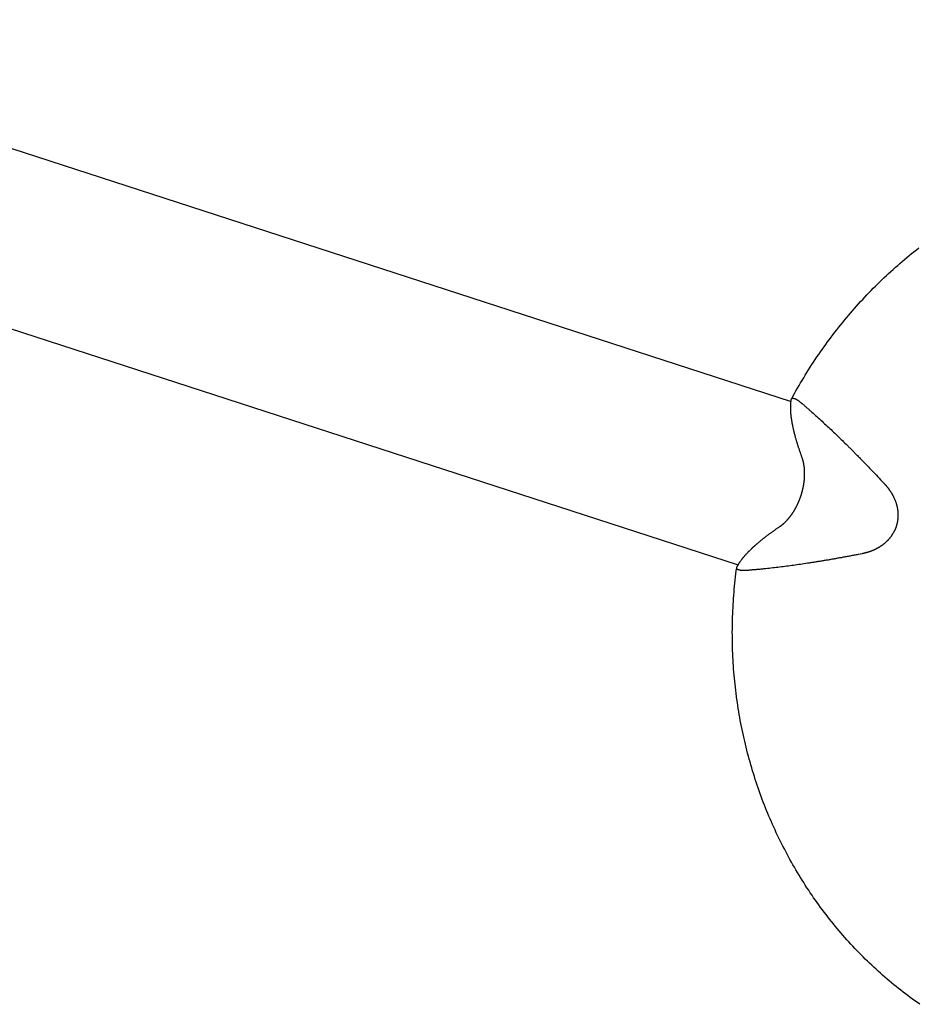
# Model space of a CAD drawing. Units: millimetres. Extents: x -4545 to 4428, y -4545 to 4429.
# Drawn here: x -2720 to -2620, y 1179 to 1288 of the extents above; entities that cross this region are included whole.
import ezdxf

# ---------------------------------------------------------------- set-up
doc = ezdxf.new("R2010")
doc.units = ezdxf.units.MM
doc.layers.add('2d', color=230, linetype='Continuous', true_color=0xff007f)

msp = doc.modelspace()

# ---------------------------------------------------------------- linework, layer by layer
at = {"layer": '2d', "color": 230, "true_color": 0xff007f}
for points in [[(-2764.29, 1287.53, 0), (-2634.22, 1245.3, 0)], [(-2770.16, 1269.46, 0), (-2640.07, 1227.22, 0)], [(-2634.17, 1245.55, 0), (-2634.01, 1245.85, 0), (-2633.84, 1246.15, 0), (-2633.68, 1246.45, 0), (-2633.51, 1246.74, 0), (-2633.34, 1247.04, 0), (-2633.17, 1247.33, 0), (-2632.99, 1247.62, 0), (-2632.82, 1247.92, 0), (-2632.64, 1248.21, 0), (-2632.46, 1248.5, 0), (-2632.28, 1248.79, 0), (-2632.1, 1249.07, 0), (-2631.91, 1249.36, 0), (-2631.73, 1249.64, 0), (-2631.54, 1249.93, 0), (-2631.35, 1250.21, 0), (-2631.16, 1250.49, 0), (-2630.96, 1250.77, 0), (-2630.77, 1251.05, 0), (-2630.57, 1251.33, 0), (-2630.37, 1251.6, 0), (-2630.17, 1251.88, 0), (-2629.97, 1252.15, 0), (-2629.77, 1252.42, 0), (-2629.56, 1252.69, 0), (-2629.36, 1252.96, 0), (-2629.15, 1253.23, 0), (-2628.94, 1253.5, 0), (-2628.73, 1253.76, 0), (-2628.51, 1254.03, 0), (-2628.3, 1254.29, 0), (-2628.08, 1254.55, 0), (-2627.86, 1254.81, 0), (-2627.64, 1255.07, 0), (-2627.42, 1255.32, 0), (-2627.2, 1255.58, 0), (-2626.97, 1255.83, 0), (-2626.75, 1256.08, 0), (-2626.52, 1256.33, 0), (-2626.29, 1256.58, 0), (-2626.06, 1256.83, 0), (-2625.83, 1257.08, 0), (-2625.6, 1257.32, 0), (-2625.36, 1257.56, 0), (-2625.12, 1257.81, 0), (-2624.89, 1258.05, 0), (-2624.65, 1258.28, 0), (-2624.41, 1258.52, 0), (-2624.16, 1258.75, 0), (-2623.92, 1258.99, 0), (-2623.67, 1259.22, 0), (-2623.43, 1259.45, 0), (-2623.18, 1259.68, 0), (-2622.93, 1259.9, 0), (-2622.68, 1260.13, 0), (-2622.42, 1260.35, 0), (-2622.17, 1260.57, 0), (-2621.92, 1260.79, 0), (-2621.66, 1261.01, 0), (-2621.4, 1261.23, 0), (-2621.14, 1261.44, 0), (-2620.88, 1261.65, 0), (-2620.62, 1261.86, 0), (-2620.36, 1262.07, 0), (-2620.09, 1262.28, 0)], [(-2633.01, 1239.11, 0), (-2633.03, 1239.17, 0), (-2633.06, 1239.24, 0), (-2633.08, 1239.31, 0), (-2633.1, 1239.37, 0), (-2633.13, 1239.44, 0), (-2633.15, 1239.5, 0), (-2633.17, 1239.57, 0), (-2633.19, 1239.63, 0), (-2633.22, 1239.69, 0), (-2633.24, 1239.76, 0), (-2633.26, 1239.82, 0), (-2633.28, 1239.88, 0), (-2633.3, 1239.95, 0), (-2633.32, 1240.01, 0), (-2633.34, 1240.07, 0), (-2633.36, 1240.13, 0), (-2633.38, 1240.2, 0), (-2633.4, 1240.26, 0), (-2633.42, 1240.32, 0), (-2633.44, 1240.38, 0), (-2633.46, 1240.44, 0), (-2633.48, 1240.5, 0), (-2633.5, 1240.56, 0), (-2633.52, 1240.62, 0), (-2633.54, 1240.68, 0), (-2633.56, 1240.74, 0), (-2633.57, 1240.8, 0), (-2633.59, 1240.86, 0), (-2633.61, 1240.92, 0), (-2633.62, 1240.97, 0), (-2633.64, 1241.03, 0), (-2633.66, 1241.09, 0), (-2633.67, 1241.15, 0), (-2633.69, 1241.2, 0), (-2633.71, 1241.26, 0), (-2633.72, 1241.31, 0), (-2633.74, 1241.37, 0), (-2633.75, 1241.43, 0), (-2633.77, 1241.48, 0), (-2633.78, 1241.54, 0), (-2633.8, 1241.59, 0), (-2633.81, 1241.64, 0), (-2633.82, 1241.7, 0), (-2633.84, 1241.75, 0), (-2633.85, 1241.8, 0), (-2633.86, 1241.86, 0), (-2633.88, 1241.91, 0), (-2633.89, 1241.96, 0), (-2633.9, 1242.01, 0), (-2633.91, 1242.06, 0), (-2633.93, 1242.11, 0), (-2633.94, 1242.17, 0), (-2633.95, 1242.22, 0), (-2633.96, 1242.27, 0), (-2633.97, 1242.32, 0), (-2633.98, 1242.36, 0), (-2633.99, 1242.41, 0), (-2634, 1242.46, 0), (-2634.01, 1242.51, 0), (-2634.02, 1242.56, 0), (-2634.03, 1242.61, 0), (-2634.04, 1242.66, 0), (-2634.05, 1242.7, 0), (-2634.06, 1242.75, 0), (-2634.07, 1242.8, 0), (-2634.08, 1242.85, 0), (-2634.09, 1242.9, 0), (-2634.1, 1242.95, 0), (-2634.11, 1242.99, 0), (-2634.11, 1243.04, 0), (-2634.12, 1243.09, 0), (-2634.13, 1243.14, 0), (-2634.14, 1243.18, 0), (-2634.14, 1243.23, 0), (-2634.15, 1243.28, 0), (-2634.16, 1243.32, 0), (-2634.17, 1243.37, 0), (-2634.17, 1243.42, 0), (-2634.18, 1243.46, 0), (-2634.18, 1243.51, 0), (-2634.19, 1243.56, 0), (-2634.2, 1243.6, 0), (-2634.2, 1243.65, 0), (-2634.21, 1243.69, 0), (-2634.21, 1243.74, 0), (-2634.22, 1243.78, 0), (-2634.22, 1243.83, 0), (-2634.23, 1243.87, 0), (-2634.23, 1243.92, 0), (-2634.23, 1243.96, 0), (-2634.24, 1244.01, 0), (-2634.24, 1244.05, 0), (-2634.24, 1244.09, 0), (-2634.25, 1244.14, 0), (-2634.25, 1244.18, 0), (-2634.25, 1244.22, 0), (-2634.25, 1244.26, 0), (-2634.26, 1244.31, 0), (-2634.26, 1244.35, 0), (-2634.26, 1244.39, 0), (-2634.26, 1244.43, 0), (-2634.26, 1244.47, 0), (-2634.26, 1244.52, 0), (-2634.26, 1244.56, 0), (-2634.26, 1244.6, 0), (-2634.26, 1244.64, 0), (-2634.26, 1244.68, 0), (-2634.26, 1244.72, 0), (-2634.26, 1244.76, 0), (-2634.26, 1244.8, 0), (-2634.26, 1244.84, 0), (-2634.26, 1244.88, 0), (-2634.26, 1244.91, 0), (-2634.25, 1244.95, 0), (-2634.25, 1244.99, 0), (-2634.25, 1245.03, 0), (-2634.25, 1245.07, 0), (-2634.24, 1245.1, 0), (-2634.24, 1245.14, 0), (-2634.24, 1245.18, 0), (-2634.23, 1245.21, 0), (-2634.23, 1245.25, 0), (-2634.23, 1245.28, 0), (-2634.22, 1245.32, 0), (-2634.22, 1245.35, 0), (-2634.21, 1245.39, 0), (-2634.21, 1245.42, 0), (-2634.2, 1245.46, 0)], [(-2634.2, 1245.46, 0), (-2634.2, 1245.48, 0), (-2634.19, 1245.51, 0), (-2634.18, 1245.53, 0), (-2634.17, 1245.56, 0), (-2634.15, 1245.58, 0), (-2634.13, 1245.6, 0), (-2634.11, 1245.61, 0), (-2634.09, 1245.63, 0), (-2634.06, 1245.64, 0), (-2634.04, 1245.64, 0), (-2634.01, 1245.64, 0), (-2633.98, 1245.64, 0), (-2633.96, 1245.64, 0), (-2633.93, 1245.64, 0), (-2633.91, 1245.63, 0), (-2633.88, 1245.63, 0), (-2633.85, 1245.62, 0), (-2633.82, 1245.61, 0), (-2633.8, 1245.6, 0), (-2633.78, 1245.59, 0), (-2633.75, 1245.58, 0), (-2633.72, 1245.56, 0), (-2633.7, 1245.55, 0), (-2633.68, 1245.54, 0), (-2633.65, 1245.53, 0), (-2633.63, 1245.51, 0), (-2633.6, 1245.5, 0), (-2633.58, 1245.49, 0), (-2633.55, 1245.47, 0), (-2633.53, 1245.45, 0), (-2633.5, 1245.44, 0), (-2633.47, 1245.42, 0), (-2633.44, 1245.4, 0), (-2633.42, 1245.38, 0), (-2633.4, 1245.37, 0), (-2633.38, 1245.35, 0), (-2633.35, 1245.34, 0), (-2633.33, 1245.32, 0), (-2633.31, 1245.31, 0), (-2633.28, 1245.28, 0), (-2633.25, 1245.26, 0), (-2633.23, 1245.24, 0), (-2633.2, 1245.22, 0), (-2633.18, 1245.2, 0), (-2633.16, 1245.18, 0), (-2633.13, 1245.17, 0), (-2633.11, 1245.15, 0), (-2633.09, 1245.13, 0), (-2633.07, 1245.11, 0), (-2633.04, 1245.09, 0), (-2633.02, 1245.07, 0)], [(-2633.02, 1245.07, 0), (-2632.95, 1245.01, 0), (-2632.88, 1244.95, 0), (-2632.82, 1244.9, 0), (-2632.75, 1244.84, 0), (-2632.68, 1244.78, 0), (-2632.61, 1244.72, 0), (-2632.54, 1244.66, 0), (-2632.47, 1244.6, 0), (-2632.4, 1244.54, 0), (-2632.33, 1244.48, 0), (-2632.27, 1244.42, 0), (-2632.2, 1244.36, 0), (-2632.13, 1244.3, 0), (-2632.06, 1244.24, 0), (-2631.92, 1244.11, 0), (-2631.78, 1243.99, 0), (-2631.64, 1243.86, 0), (-2631.5, 1243.74, 0), (-2631.36, 1243.61, 0), (-2631.22, 1243.48, 0), (-2631.08, 1243.35, 0), (-2630.93, 1243.22, 0), (-2630.79, 1243.09, 0), (-2630.65, 1242.96, 0), (-2630.51, 1242.83, 0), (-2630.37, 1242.7, 0), (-2630.23, 1242.57, 0), (-2630.09, 1242.44, 0), (-2629.94, 1242.3, 0), (-2629.8, 1242.17, 0), (-2629.66, 1242.04, 0), (-2629.52, 1241.9, 0), (-2629.38, 1241.77, 0), (-2629.24, 1241.63, 0), (-2629.1, 1241.5, 0), (-2628.96, 1241.36, 0), (-2628.82, 1241.23, 0), (-2628.68, 1241.09, 0), (-2628.54, 1240.96, 0), (-2628.4, 1240.82, 0), (-2628.26, 1240.69, 0), (-2628.13, 1240.55, 0), (-2627.99, 1240.42, 0), (-2627.92, 1240.35, 0), (-2627.85, 1240.28, 0), (-2627.78, 1240.21, 0), (-2627.71, 1240.14, 0), (-2627.64, 1240.07, 0), (-2627.57, 1240, 0), (-2627.5, 1239.93, 0), (-2627.43, 1239.86, 0), (-2627.36, 1239.79, 0), (-2627.29, 1239.72, 0), (-2627.22, 1239.65, 0), (-2627.15, 1239.58, 0), (-2627.08, 1239.51, 0), (-2627.01, 1239.43, 0), (-2626.94, 1239.36, 0), (-2626.86, 1239.29, 0), (-2626.79, 1239.21, 0), (-2626.72, 1239.14, 0), (-2626.65, 1239.07, 0), (-2626.57, 1238.99, 0), (-2626.5, 1238.92, 0), (-2626.43, 1238.84, 0), (-2626.35, 1238.77, 0), (-2626.28, 1238.69, 0), (-2626.21, 1238.62, 0), (-2626.13, 1238.54, 0), (-2626.06, 1238.46, 0), (-2625.98, 1238.39, 0), (-2625.91, 1238.31, 0), (-2625.83, 1238.23, 0), (-2625.76, 1238.15, 0), (-2625.69, 1238.08, 0), (-2625.61, 1238, 0), (-2625.54, 1237.92, 0), (-2625.46, 1237.84, 0), (-2625.39, 1237.76, 0), (-2625.31, 1237.68, 0), (-2625.23, 1237.6, 0), (-2625.16, 1237.52, 0), (-2625.08, 1237.44, 0), (-2624.93, 1237.28, 0), (-2624.78, 1237.12, 0), (-2624.62, 1236.96, 0), (-2624.47, 1236.8, 0), (-2624.32, 1236.63, 0), (-2624.16, 1236.47, 0), (-2624.01, 1236.3, 0), (-2623.86, 1236.14, 0)], [(-2635.51, 1231.41, 0), (-2635.47, 1231.44, 0), (-2635.43, 1231.47, 0), (-2635.39, 1231.5, 0), (-2635.35, 1231.52, 0), (-2635.31, 1231.56, 0), (-2635.29, 1231.57, 0), (-2635.27, 1231.59, 0), (-2635.25, 1231.6, 0), (-2635.23, 1231.62, 0), (-2635.21, 1231.63, 0), (-2635.19, 1231.65, 0), (-2635.17, 1231.67, 0), (-2635.15, 1231.68, 0), (-2635.13, 1231.7, 0), (-2635.11, 1231.72, 0), (-2635.09, 1231.74, 0), (-2635.07, 1231.75, 0), (-2635.05, 1231.77, 0), (-2635.03, 1231.79, 0), (-2635.01, 1231.81, 0), (-2634.99, 1231.83, 0), (-2634.96, 1231.85, 0), (-2634.94, 1231.86, 0), (-2634.92, 1231.88, 0), (-2634.9, 1231.9, 0), (-2634.88, 1231.92, 0), (-2634.86, 1231.94, 0), (-2634.84, 1231.96, 0), (-2634.82, 1231.98, 0), (-2634.8, 1232, 0), (-2634.78, 1232.03, 0), (-2634.76, 1232.05, 0), (-2634.74, 1232.07, 0), (-2634.72, 1232.09, 0), (-2634.7, 1232.11, 0), (-2634.68, 1232.13, 0), (-2634.66, 1232.16, 0), (-2634.64, 1232.18, 0), (-2634.62, 1232.2, 0), (-2634.6, 1232.22, 0), (-2634.57, 1232.25, 0), (-2634.55, 1232.27, 0), (-2634.53, 1232.29, 0), (-2634.51, 1232.32, 0), (-2634.49, 1232.34, 0), (-2634.47, 1232.37, 0), (-2634.45, 1232.39, 0), (-2634.43, 1232.42, 0), (-2634.41, 1232.44, 0), (-2634.39, 1232.47, 0), (-2634.37, 1232.49, 0), (-2634.35, 1232.52, 0), (-2634.33, 1232.55, 0), (-2634.31, 1232.57, 0), (-2634.29, 1232.6, 0), (-2634.27, 1232.63, 0), (-2634.25, 1232.65, 0), (-2634.23, 1232.68, 0), (-2634.21, 1232.71, 0), (-2634.19, 1232.73, 0), (-2634.17, 1232.76, 0), (-2634.15, 1232.79, 0), (-2634.13, 1232.82, 0), (-2634.11, 1232.85, 0), (-2634.09, 1232.88, 0), (-2634.07, 1232.91, 0), (-2634.05, 1232.93, 0), (-2634.03, 1232.96, 0), (-2634.01, 1232.99, 0), (-2633.99, 1233.02, 0), (-2633.97, 1233.05, 0), (-2633.95, 1233.08, 0), (-2633.93, 1233.12, 0), (-2633.91, 1233.15, 0), (-2633.89, 1233.18, 0), (-2633.88, 1233.21, 0), (-2633.86, 1233.24, 0), (-2633.84, 1233.27, 0), (-2633.82, 1233.3, 0), (-2633.8, 1233.34, 0), (-2633.78, 1233.37, 0), (-2633.76, 1233.4, 0), (-2633.74, 1233.43, 0), (-2633.73, 1233.47, 0), (-2633.71, 1233.5, 0), (-2633.69, 1233.53, 0), (-2633.67, 1233.57, 0), (-2633.65, 1233.6, 0), (-2633.64, 1233.64, 0), (-2633.62, 1233.67, 0), (-2633.6, 1233.71, 0), (-2633.58, 1233.74, 0), (-2633.56, 1233.78, 0), (-2633.55, 1233.81, 0), (-2633.53, 1233.85, 0), (-2633.51, 1233.88, 0), (-2633.5, 1233.92, 0), (-2633.48, 1233.95, 0), (-2633.46, 1233.99, 0), (-2633.45, 1234.02, 0), (-2633.43, 1234.06, 0), (-2633.41, 1234.1, 0), (-2633.4, 1234.13, 0), (-2633.38, 1234.17, 0), (-2633.37, 1234.21, 0), (-2633.35, 1234.24, 0), (-2633.34, 1234.28, 0), (-2633.32, 1234.32, 0), (-2633.3, 1234.35, 0), (-2633.29, 1234.39, 0), (-2633.28, 1234.43, 0), (-2633.26, 1234.47, 0), (-2633.25, 1234.5, 0), (-2633.23, 1234.54, 0), (-2633.22, 1234.58, 0), (-2633.2, 1234.62, 0), (-2633.19, 1234.66, 0), (-2633.18, 1234.69, 0), (-2633.16, 1234.73, 0), (-2633.15, 1234.77, 0), (-2633.14, 1234.81, 0), (-2633.12, 1234.85, 0), (-2633.11, 1234.89, 0), (-2633.1, 1234.93, 0), (-2633.09, 1234.96, 0), (-2633.07, 1235, 0), (-2633.06, 1235.04, 0), (-2633.05, 1235.08, 0), (-2633.04, 1235.12, 0), (-2633.03, 1235.16, 0), (-2633.02, 1235.2, 0), (-2633.01, 1235.24, 0), (-2632.99, 1235.28, 0), (-2632.98, 1235.32, 0), (-2632.97, 1235.36, 0), (-2632.96, 1235.39, 0), (-2632.95, 1235.43, 0), (-2632.94, 1235.47, 0), (-2632.94, 1235.51, 0), (-2632.93, 1235.55, 0), (-2632.92, 1235.59, 0), (-2632.91, 1235.63, 0), (-2632.9, 1235.67, 0), (-2632.89, 1235.71, 0), (-2632.88, 1235.74, 0), (-2632.87, 1235.78, 0), (-2632.87, 1235.82, 0), (-2632.86, 1235.86, 0), (-2632.85, 1235.9, 0), (-2632.84, 1235.94, 0), (-2632.84, 1235.98, 0), (-2632.83, 1236.02, 0), (-2632.82, 1236.05, 0), (-2632.82, 1236.09, 0), (-2632.81, 1236.13, 0), (-2632.81, 1236.17, 0), (-2632.8, 1236.21, 0), (-2632.79, 1236.24, 0), (-2632.79, 1236.28, 0), (-2632.78, 1236.32, 0), (-2632.78, 1236.36, 0), (-2632.77, 1236.4, 0), (-2632.77, 1236.43, 0), (-2632.76, 1236.47, 0), (-2632.76, 1236.51, 0), (-2632.76, 1236.55, 0), (-2632.75, 1236.58, 0), (-2632.75, 1236.62, 0), (-2632.75, 1236.66, 0), (-2632.74, 1236.7, 0), (-2632.74, 1236.73, 0), (-2632.74, 1236.77, 0), (-2632.73, 1236.8, 0), (-2632.73, 1236.84, 0), (-2632.73, 1236.88, 0), (-2632.73, 1236.91, 0), (-2632.73, 1236.95, 0), (-2632.72, 1236.98, 0), (-2632.72, 1237.02, 0), (-2632.72, 1237.05, 0), (-2632.72, 1237.09, 0), (-2632.72, 1237.12, 0), (-2632.72, 1237.16, 0), (-2632.72, 1237.19, 0), (-2632.72, 1237.23, 0), (-2632.72, 1237.26, 0), (-2632.72, 1237.3, 0), (-2632.72, 1237.33, 0), (-2632.72, 1237.37, 0), (-2632.72, 1237.4, 0), (-2632.72, 1237.43, 0), (-2632.72, 1237.47, 0), (-2632.72, 1237.5, 0), (-2632.72, 1237.53, 0), (-2632.72, 1237.57, 0), (-2632.72, 1237.6, 0), (-2632.73, 1237.63, 0), (-2632.73, 1237.66, 0), (-2632.73, 1237.69, 0), (-2632.73, 1237.73, 0), (-2632.73, 1237.76, 0), (-2632.74, 1237.79, 0), (-2632.74, 1237.82, 0), (-2632.74, 1237.85, 0), (-2632.74, 1237.88, 0), (-2632.75, 1237.92, 0), (-2632.75, 1237.95, 0), (-2632.75, 1237.98, 0), (-2632.76, 1238.01, 0), (-2632.76, 1238.04, 0), (-2632.76, 1238.07, 0), (-2632.77, 1238.1, 0), (-2632.77, 1238.13, 0), (-2632.78, 1238.16, 0), (-2632.78, 1238.18, 0), (-2632.78, 1238.21, 0), (-2632.79, 1238.24, 0), (-2632.79, 1238.27, 0), (-2632.8, 1238.3, 0), (-2632.8, 1238.33, 0), (-2632.81, 1238.36, 0), (-2632.81, 1238.38, 0), (-2632.82, 1238.41, 0), (-2632.82, 1238.44, 0), (-2632.83, 1238.47, 0), (-2632.83, 1238.49, 0), (-2632.84, 1238.52, 0), (-2632.85, 1238.55, 0), (-2632.85, 1238.57, 0), (-2632.86, 1238.6, 0), (-2632.86, 1238.63, 0), (-2632.87, 1238.65, 0), (-2632.88, 1238.68, 0), (-2632.88, 1238.7, 0), (-2632.89, 1238.73, 0), (-2632.9, 1238.75, 0), (-2632.9, 1238.78, 0), (-2632.91, 1238.8, 0), (-2632.92, 1238.83, 0), (-2632.92, 1238.85, 0), (-2632.93, 1238.88, 0), (-2632.94, 1238.9, 0), (-2632.95, 1238.95, 0), (-2632.97, 1238.99, 0), (-2632.98, 1239.04, 0), (-2633.01, 1239.11, 0)], [(-2623.86, 1236.14, 0), (-2623.83, 1236.11, 0), (-2623.8, 1236.08, 0), (-2623.78, 1236.05, 0), (-2623.75, 1236.02, 0), (-2623.73, 1235.99, 0), (-2623.7, 1235.97, 0), (-2623.68, 1235.94, 0), (-2623.65, 1235.91, 0), (-2623.63, 1235.88, 0), (-2623.6, 1235.85, 0), (-2623.58, 1235.82, 0), (-2623.56, 1235.79, 0), (-2623.53, 1235.76, 0), (-2623.51, 1235.73, 0), (-2623.48, 1235.7, 0), (-2623.46, 1235.67, 0), (-2623.44, 1235.64, 0), (-2623.41, 1235.61, 0), (-2623.39, 1235.57, 0), (-2623.37, 1235.54, 0), (-2623.35, 1235.51, 0), (-2623.32, 1235.48, 0), (-2623.3, 1235.45, 0), (-2623.28, 1235.42, 0), (-2623.26, 1235.38, 0), (-2623.24, 1235.35, 0), (-2623.22, 1235.32, 0), (-2623.19, 1235.29, 0), (-2623.17, 1235.25, 0), (-2623.15, 1235.22, 0), (-2623.13, 1235.19, 0), (-2623.11, 1235.16, 0), (-2623.09, 1235.12, 0), (-2623.07, 1235.09, 0), (-2623.05, 1235.05, 0), (-2623.03, 1235.02, 0), (-2623.01, 1234.99, 0), (-2623, 1234.95, 0), (-2622.98, 1234.92, 0), (-2622.96, 1234.88, 0), (-2622.94, 1234.85, 0), (-2622.92, 1234.81, 0), (-2622.9, 1234.78, 0), (-2622.89, 1234.74, 0), (-2622.87, 1234.71, 0), (-2622.85, 1234.67, 0), (-2622.84, 1234.64, 0), (-2622.82, 1234.6, 0), (-2622.8, 1234.57, 0), (-2622.79, 1234.53, 0), (-2622.77, 1234.49, 0), (-2622.76, 1234.46, 0), (-2622.74, 1234.42, 0), (-2622.73, 1234.38, 0), (-2622.71, 1234.35, 0), (-2622.7, 1234.31, 0), (-2622.68, 1234.27, 0), (-2622.67, 1234.24, 0), (-2622.66, 1234.2, 0), (-2622.64, 1234.16, 0), (-2622.63, 1234.12, 0), (-2622.62, 1234.09, 0), (-2622.61, 1234.05, 0), (-2622.59, 1234.01, 0), (-2622.58, 1233.97, 0), (-2622.57, 1233.94, 0), (-2622.56, 1233.9, 0), (-2622.55, 1233.86, 0), (-2622.54, 1233.82, 0), (-2622.53, 1233.78, 0), (-2622.52, 1233.74, 0), (-2622.51, 1233.7, 0), (-2622.5, 1233.66, 0), (-2622.49, 1233.63, 0), (-2622.48, 1233.59, 0), (-2622.48, 1233.55, 0), (-2622.47, 1233.51, 0), (-2622.46, 1233.47, 0), (-2622.45, 1233.43, 0), (-2622.45, 1233.39, 0), (-2622.44, 1233.35, 0), (-2622.44, 1233.31, 0), (-2622.43, 1233.27, 0), (-2622.42, 1233.23, 0), (-2622.42, 1233.19, 0), (-2622.42, 1233.15, 0), (-2622.41, 1233.11, 0), (-2622.41, 1233.07, 0), (-2622.4, 1233.03, 0), (-2622.4, 1232.99, 0), (-2622.4, 1232.95, 0), (-2622.4, 1232.91, 0), (-2622.4, 1232.87, 0), (-2622.39, 1232.83, 0), (-2622.39, 1232.79, 0), (-2622.39, 1232.75, 0), (-2622.39, 1232.71, 0), (-2622.39, 1232.67, 0), (-2622.39, 1232.63, 0), (-2622.39, 1232.59, 0), (-2622.4, 1232.55, 0), (-2622.4, 1232.51, 0), (-2622.4, 1232.47, 0), (-2622.4, 1232.43, 0), (-2622.41, 1232.39, 0), (-2622.41, 1232.35, 0), (-2622.41, 1232.31, 0), (-2622.42, 1232.27, 0), (-2622.42, 1232.23, 0), (-2622.43, 1232.18, 0), (-2622.43, 1232.14, 0), (-2622.44, 1232.1, 0), (-2622.44, 1232.06, 0), (-2622.45, 1232.02, 0), (-2622.46, 1231.98, 0), (-2622.47, 1231.94, 0), (-2622.47, 1231.9, 0), (-2622.48, 1231.86, 0), (-2622.49, 1231.82, 0), (-2622.5, 1231.78, 0), (-2622.51, 1231.74, 0), (-2622.52, 1231.7, 0), (-2622.53, 1231.67, 0), (-2622.54, 1231.63, 0), (-2622.55, 1231.59, 0), (-2622.56, 1231.55, 0), (-2622.57, 1231.51, 0), (-2622.59, 1231.47, 0), (-2622.6, 1231.43, 0), (-2622.61, 1231.39, 0), (-2622.63, 1231.36, 0), (-2622.64, 1231.32, 0), (-2622.65, 1231.28, 0), (-2622.67, 1231.24, 0), (-2622.68, 1231.2, 0), (-2622.7, 1231.17, 0), (-2622.72, 1231.13, 0), (-2622.73, 1231.09, 0), (-2622.75, 1231.06, 0), (-2622.76, 1231.02, 0), (-2622.78, 1230.98, 0), (-2622.8, 1230.95, 0), (-2622.82, 1230.91, 0), (-2622.84, 1230.87, 0), (-2622.86, 1230.84, 0), (-2622.87, 1230.8, 0), (-2622.89, 1230.77, 0), (-2622.91, 1230.73, 0), (-2622.93, 1230.7, 0), (-2622.96, 1230.66, 0), (-2622.98, 1230.63, 0), (-2623, 1230.59, 0), (-2623.02, 1230.56, 0), (-2623.04, 1230.52, 0), (-2623.06, 1230.49, 0), (-2623.09, 1230.45, 0), (-2623.11, 1230.42, 0), (-2623.13, 1230.39, 0), (-2623.16, 1230.36, 0), (-2623.18, 1230.32, 0), (-2623.2, 1230.29, 0), (-2623.23, 1230.26, 0), (-2623.25, 1230.23, 0), (-2623.28, 1230.2, 0), (-2623.3, 1230.16, 0), (-2623.33, 1230.13, 0), (-2623.36, 1230.1, 0), (-2623.38, 1230.07, 0), (-2623.41, 1230.04, 0), (-2623.43, 1230.01, 0), (-2623.46, 1229.98, 0), (-2623.49, 1229.95, 0), (-2623.52, 1229.92, 0), (-2623.54, 1229.89, 0), (-2623.57, 1229.87, 0), (-2623.6, 1229.84, 0), (-2623.63, 1229.81, 0), (-2623.66, 1229.78, 0), (-2623.69, 1229.75, 0), (-2623.72, 1229.73, 0), (-2623.74, 1229.7, 0), (-2623.77, 1229.67, 0), (-2623.8, 1229.65, 0), (-2623.83, 1229.62, 0), (-2623.86, 1229.59, 0), (-2623.9, 1229.57, 0), (-2623.93, 1229.54, 0), (-2623.96, 1229.52, 0), (-2623.99, 1229.49, 0), (-2624.02, 1229.47, 0), (-2624.05, 1229.44, 0), (-2624.08, 1229.42, 0), (-2624.12, 1229.4, 0), (-2624.15, 1229.37, 0), (-2624.18, 1229.35, 0), (-2624.21, 1229.33, 0), (-2624.24, 1229.3, 0), (-2624.28, 1229.28, 0), (-2624.31, 1229.26, 0), (-2624.34, 1229.24, 0), (-2624.38, 1229.22, 0), (-2624.41, 1229.2, 0), (-2624.44, 1229.18, 0), (-2624.48, 1229.15, 0), (-2624.51, 1229.13, 0), (-2624.54, 1229.11, 0), (-2624.58, 1229.09, 0), (-2624.61, 1229.07, 0), (-2624.65, 1229.06, 0), (-2624.68, 1229.04, 0), (-2624.72, 1229.02, 0), (-2624.75, 1229, 0), (-2624.79, 1228.98, 0), (-2624.82, 1228.96, 0), (-2624.85, 1228.95, 0), (-2624.89, 1228.93, 0), (-2624.93, 1228.91, 0), (-2624.96, 1228.89, 0), (-2625, 1228.88, 0), (-2625.03, 1228.86, 0), (-2625.07, 1228.85, 0), (-2625.1, 1228.83, 0), (-2625.14, 1228.81, 0), (-2625.17, 1228.8, 0), (-2625.21, 1228.78, 0), (-2625.25, 1228.77, 0), (-2625.28, 1228.75, 0), (-2625.32, 1228.74, 0), (-2625.35, 1228.73, 0), (-2625.39, 1228.71, 0), (-2625.43, 1228.7, 0), (-2625.46, 1228.69, 0), (-2625.5, 1228.67, 0), (-2625.54, 1228.66, 0), (-2625.57, 1228.65, 0), (-2625.61, 1228.64, 0), (-2625.65, 1228.62, 0), (-2625.68, 1228.61, 0), (-2625.72, 1228.6, 0), (-2625.76, 1228.59, 0), (-2625.79, 1228.58, 0), (-2625.83, 1228.57, 0), (-2625.87, 1228.56, 0), (-2625.91, 1228.55, 0), (-2625.94, 1228.54, 0), (-2625.98, 1228.53, 0), (-2626.02, 1228.52, 0), (-2626.05, 1228.51, 0), (-2626.09, 1228.5, 0), (-2626.13, 1228.49, 0), (-2626.17, 1228.48, 0), (-2626.2, 1228.47, 0), (-2626.24, 1228.46, 0), (-2626.28, 1228.46, 0), (-2626.32, 1228.45, 0), (-2626.35, 1228.44, 0)], [(-2640.2, 1226.98, 0), (-2640.19, 1227.01, 0), (-2640.17, 1227.04, 0), (-2640.15, 1227.07, 0), (-2640.14, 1227.1, 0), (-2640.12, 1227.13, 0), (-2640.1, 1227.16, 0), (-2640.08, 1227.19, 0), (-2640.07, 1227.22, 0), (-2640.05, 1227.26, 0), (-2640.03, 1227.29, 0), (-2640.01, 1227.32, 0), (-2639.99, 1227.35, 0), (-2639.97, 1227.38, 0), (-2639.95, 1227.42, 0), (-2639.93, 1227.45, 0), (-2639.91, 1227.48, 0), (-2639.88, 1227.51, 0), (-2639.86, 1227.54, 0), (-2639.84, 1227.58, 0), (-2639.82, 1227.61, 0), (-2639.79, 1227.64, 0), (-2639.77, 1227.67, 0), (-2639.75, 1227.71, 0), (-2639.72, 1227.74, 0), (-2639.7, 1227.77, 0), (-2639.67, 1227.81, 0), (-2639.65, 1227.84, 0), (-2639.62, 1227.87, 0), (-2639.6, 1227.91, 0), (-2639.57, 1227.94, 0), (-2639.54, 1227.97, 0), (-2639.52, 1228.01, 0), (-2639.49, 1228.04, 0), (-2639.46, 1228.07, 0), (-2639.43, 1228.11, 0), (-2639.41, 1228.14, 0), (-2639.38, 1228.17, 0), (-2639.35, 1228.21, 0), (-2639.32, 1228.24, 0), (-2639.29, 1228.27, 0), (-2639.26, 1228.31, 0), (-2639.23, 1228.34, 0), (-2639.2, 1228.37, 0), (-2639.17, 1228.41, 0), (-2639.14, 1228.44, 0), (-2639.11, 1228.47, 0), (-2639.08, 1228.51, 0), (-2639.04, 1228.54, 0), (-2639.01, 1228.58, 0), (-2638.98, 1228.61, 0), (-2638.95, 1228.64, 0), (-2638.91, 1228.68, 0), (-2638.88, 1228.71, 0), (-2638.85, 1228.74, 0), (-2638.81, 1228.78, 0), (-2638.78, 1228.81, 0), (-2638.75, 1228.85, 0), (-2638.71, 1228.88, 0), (-2638.68, 1228.91, 0), (-2638.64, 1228.95, 0), (-2638.61, 1228.98, 0), (-2638.57, 1229.02, 0), (-2638.54, 1229.05, 0), (-2638.5, 1229.08, 0), (-2638.46, 1229.12, 0), (-2638.43, 1229.15, 0), (-2638.39, 1229.18, 0), (-2638.36, 1229.22, 0), (-2638.32, 1229.25, 0), (-2638.28, 1229.28, 0), (-2638.24, 1229.32, 0), (-2638.21, 1229.35, 0), (-2638.17, 1229.38, 0), (-2638.13, 1229.42, 0), (-2638.09, 1229.45, 0), (-2638.05, 1229.48, 0), (-2638.02, 1229.52, 0), (-2637.98, 1229.55, 0), (-2637.94, 1229.59, 0), (-2637.9, 1229.62, 0), (-2637.85, 1229.66, 0), (-2637.81, 1229.69, 0), (-2637.77, 1229.73, 0), (-2637.73, 1229.76, 0), (-2637.69, 1229.8, 0), (-2637.65, 1229.83, 0), (-2637.6, 1229.87, 0), (-2637.56, 1229.9, 0), (-2637.51, 1229.94, 0), (-2637.47, 1229.97, 0), (-2637.43, 1230.01, 0), (-2637.38, 1230.05, 0), (-2637.33, 1230.08, 0), (-2637.29, 1230.12, 0), (-2637.24, 1230.16, 0), (-2637.2, 1230.19, 0), (-2637.15, 1230.23, 0), (-2637.1, 1230.27, 0), (-2637.05, 1230.3, 0), (-2637.01, 1230.34, 0), (-2636.96, 1230.38, 0), (-2636.91, 1230.41, 0), (-2636.86, 1230.45, 0), (-2636.81, 1230.49, 0), (-2636.76, 1230.53, 0), (-2636.71, 1230.56, 0), (-2636.66, 1230.6, 0), (-2636.61, 1230.64, 0), (-2636.55, 1230.68, 0), (-2636.5, 1230.71, 0), (-2636.45, 1230.75, 0), (-2636.4, 1230.79, 0), (-2636.34, 1230.83, 0), (-2636.29, 1230.87, 0), (-2636.24, 1230.91, 0), (-2636.18, 1230.94, 0), (-2636.13, 1230.98, 0), (-2636.07, 1231.02, 0), (-2636.02, 1231.06, 0), (-2635.96, 1231.1, 0), (-2635.91, 1231.14, 0), (-2635.85, 1231.18, 0), (-2635.79, 1231.22, 0), (-2635.74, 1231.26, 0), (-2635.68, 1231.3, 0), (-2635.62, 1231.33, 0), (-2635.56, 1231.37, 0), (-2635.51, 1231.41, 0)], [(-2626.35, 1228.44, 0), (-2626.58, 1228.4, 0), (-2626.8, 1228.35, 0), (-2626.91, 1228.33, 0), (-2627.02, 1228.31, 0), (-2627.13, 1228.29, 0), (-2627.24, 1228.27, 0), (-2627.35, 1228.25, 0), (-2627.46, 1228.23, 0), (-2627.57, 1228.21, 0), (-2627.68, 1228.18, 0), (-2627.79, 1228.16, 0), (-2627.9, 1228.14, 0), (-2628.01, 1228.12, 0), (-2628.11, 1228.1, 0), (-2628.22, 1228.08, 0), (-2628.33, 1228.06, 0), (-2628.44, 1228.04, 0), (-2628.55, 1228.02, 0), (-2628.65, 1228, 0), (-2628.76, 1227.98, 0), (-2628.87, 1227.97, 0), (-2628.97, 1227.95, 0), (-2629.08, 1227.93, 0), (-2629.19, 1227.91, 0), (-2629.29, 1227.89, 0), (-2629.4, 1227.87, 0), (-2629.5, 1227.85, 0), (-2629.61, 1227.83, 0), (-2629.71, 1227.82, 0), (-2629.82, 1227.8, 0), (-2629.92, 1227.78, 0), (-2630.02, 1227.76, 0), (-2630.13, 1227.74, 0), (-2630.23, 1227.73, 0), (-2630.33, 1227.71, 0), (-2630.44, 1227.69, 0), (-2630.54, 1227.68, 0), (-2630.64, 1227.66, 0), (-2630.74, 1227.64, 0), (-2630.84, 1227.63, 0), (-2630.94, 1227.61, 0), (-2631.04, 1227.59, 0), (-2631.14, 1227.58, 0), (-2631.24, 1227.56, 0), (-2631.34, 1227.54, 0), (-2631.44, 1227.53, 0), (-2631.54, 1227.51, 0), (-2631.64, 1227.5, 0), (-2631.73, 1227.48, 0), (-2631.83, 1227.47, 0), (-2631.93, 1227.45, 0), (-2632.02, 1227.44, 0), (-2632.12, 1227.42, 0), (-2632.21, 1227.41, 0), (-2632.31, 1227.39, 0), (-2632.4, 1227.38, 0), (-2632.59, 1227.35, 0), (-2632.79, 1227.32, 0), (-2632.98, 1227.29, 0), (-2633.17, 1227.26, 0), (-2633.36, 1227.24, 0), (-2633.55, 1227.21, 0), (-2633.75, 1227.18, 0), (-2633.94, 1227.15, 0), (-2634.13, 1227.13, 0), (-2634.32, 1227.1, 0), (-2634.52, 1227.08, 0), (-2634.71, 1227.05, 0), (-2634.9, 1227.03, 0), (-2635.1, 1227, 0), (-2635.29, 1226.98, 0), (-2635.48, 1226.95, 0), (-2635.67, 1226.93, 0), (-2635.86, 1226.91, 0), (-2636.06, 1226.89, 0), (-2636.25, 1226.86, 0), (-2636.44, 1226.84, 0), (-2636.63, 1226.82, 0), (-2636.82, 1226.8, 0), (-2637, 1226.78, 0), (-2637.1, 1226.77, 0), (-2637.19, 1226.76, 0), (-2637.28, 1226.75, 0), (-2637.38, 1226.74, 0), (-2637.47, 1226.73, 0), (-2637.56, 1226.72, 0), (-2637.66, 1226.71, 0), (-2637.75, 1226.71, 0), (-2637.84, 1226.7, 0), (-2637.93, 1226.69, 0), (-2638.03, 1226.68, 0), (-2638.12, 1226.67, 0), (-2638.21, 1226.66, 0), (-2638.3, 1226.65, 0), (-2638.39, 1226.65, 0), (-2638.48, 1226.64, 0), (-2638.57, 1226.63, 0), (-2638.66, 1226.62, 0), (-2638.75, 1226.62, 0), (-2638.84, 1226.61, 0), (-2638.93, 1226.6, 0), (-2639.02, 1226.59, 0)], [(-2619.99, 1178.58, 0), (-2620.25, 1178.77, 0), (-2620.52, 1178.96, 0), (-2620.78, 1179.15, 0), (-2621.05, 1179.34, 0), (-2621.31, 1179.54, 0), (-2621.57, 1179.73, 0), (-2621.83, 1179.93, 0), (-2622.08, 1180.13, 0), (-2622.34, 1180.34, 0), (-2622.59, 1180.54, 0), (-2622.85, 1180.75, 0), (-2623.1, 1180.96, 0), (-2623.35, 1181.17, 0), (-2623.6, 1181.38, 0), (-2623.85, 1181.59, 0), (-2624.09, 1181.81, 0), (-2624.34, 1182.03, 0), (-2624.58, 1182.24, 0), (-2624.82, 1182.46, 0), (-2625.06, 1182.69, 0), (-2625.3, 1182.91, 0), (-2625.54, 1183.14, 0), (-2625.77, 1183.36, 0), (-2626.01, 1183.59, 0), (-2626.24, 1183.82, 0), (-2626.47, 1184.06, 0), (-2626.7, 1184.29, 0), (-2626.93, 1184.53, 0), (-2627.15, 1184.77, 0), (-2627.38, 1185, 0), (-2627.6, 1185.25, 0), (-2627.82, 1185.49, 0), (-2628.04, 1185.73, 0), (-2628.26, 1185.98, 0), (-2628.48, 1186.22, 0), (-2628.69, 1186.47, 0), (-2628.91, 1186.72, 0), (-2629.12, 1186.98, 0), (-2629.33, 1187.23, 0), (-2629.54, 1187.48, 0), (-2629.74, 1187.74, 0), (-2629.95, 1188, 0), (-2630.15, 1188.26, 0), (-2630.35, 1188.52, 0), (-2630.55, 1188.78, 0), (-2630.75, 1189.04, 0), (-2630.95, 1189.31, 0), (-2631.14, 1189.58, 0), (-2631.34, 1189.84, 0), (-2631.53, 1190.11, 0), (-2631.72, 1190.38, 0), (-2631.9, 1190.66, 0), (-2632.09, 1190.93, 0), (-2632.27, 1191.2, 0), (-2632.46, 1191.48, 0), (-2632.64, 1191.76, 0), (-2632.81, 1192.04, 0), (-2632.99, 1192.32, 0), (-2633.17, 1192.6, 0), (-2633.34, 1192.88, 0), (-2633.51, 1193.16, 0), (-2633.68, 1193.45, 0), (-2633.85, 1193.74, 0), (-2634.01, 1194.02, 0), (-2634.18, 1194.31, 0), (-2634.34, 1194.6, 0), (-2634.5, 1194.89, 0), (-2634.65, 1195.19, 0), (-2634.81, 1195.48, 0), (-2634.96, 1195.77, 0), (-2635.12, 1196.07, 0), (-2635.27, 1196.37, 0), (-2635.42, 1196.66, 0), (-2635.56, 1196.96, 0), (-2635.71, 1197.26, 0), (-2635.85, 1197.56, 0), (-2635.99, 1197.87, 0), (-2636.13, 1198.17, 0), (-2636.26, 1198.47, 0), (-2636.4, 1198.78, 0), (-2636.53, 1199.09, 0), (-2636.66, 1199.39, 0), (-2636.79, 1199.7, 0), (-2636.92, 1200.01, 0), (-2637.04, 1200.32, 0), (-2637.16, 1200.63, 0), (-2637.29, 1200.94, 0), (-2637.4, 1201.26, 0), (-2637.52, 1201.57, 0), (-2637.64, 1201.88, 0), (-2637.75, 1202.2, 0), (-2637.86, 1202.52, 0), (-2637.97, 1202.83, 0), (-2638.07, 1203.15, 0), (-2638.18, 1203.47, 0), (-2638.28, 1203.79, 0), (-2638.38, 1204.11, 0), (-2638.48, 1204.43, 0), (-2638.57, 1204.75, 0), (-2638.67, 1205.07, 0), (-2638.76, 1205.4, 0), (-2638.85, 1205.72, 0), (-2638.94, 1206.04, 0), (-2639.02, 1206.37, 0), (-2639.11, 1206.7, 0), (-2639.19, 1207.02, 0), (-2639.27, 1207.35, 0), (-2639.35, 1207.68, 0), (-2639.42, 1208, 0), (-2639.49, 1208.33, 0), (-2639.56, 1208.66, 0), (-2639.63, 1208.99, 0), (-2639.7, 1209.32, 0), (-2639.77, 1209.65, 0), (-2639.83, 1209.99, 0), (-2639.89, 1210.32, 0), (-2639.95, 1210.65, 0), (-2640, 1210.98, 0), (-2640.06, 1211.32, 0), (-2640.11, 1211.65, 0), (-2640.16, 1211.99, 0), (-2640.21, 1212.32, 0), (-2640.25, 1212.65, 0), (-2640.3, 1212.99, 0), (-2640.34, 1213.33, 0), (-2640.38, 1213.66, 0), (-2640.41, 1214, 0), (-2640.45, 1214.34, 0), (-2640.48, 1214.67, 0), (-2640.51, 1215.01, 0), (-2640.54, 1215.35, 0), (-2640.57, 1215.69, 0), (-2640.59, 1216.02, 0), (-2640.61, 1216.36, 0), (-2640.63, 1216.7, 0), (-2640.65, 1217.04, 0), (-2640.67, 1217.38, 0), (-2640.68, 1217.72, 0), (-2640.69, 1218.06, 0), (-2640.7, 1218.4, 0), (-2640.71, 1218.74, 0), (-2640.71, 1219.08, 0), (-2640.71, 1219.41, 0), (-2640.72, 1219.75, 0), (-2640.71, 1220.09, 0), (-2640.71, 1220.43, 0), (-2640.7, 1220.77, 0), (-2640.7, 1221.11, 0), (-2640.69, 1221.45, 0), (-2640.67, 1221.79, 0), (-2640.66, 1222.13, 0), (-2640.64, 1222.47, 0), (-2640.62, 1222.81, 0), (-2640.6, 1223.15, 0), (-2640.58, 1223.49, 0), (-2640.55, 1223.83, 0), (-2640.53, 1224.17, 0), (-2640.5, 1224.51, 0), (-2640.47, 1224.85, 0), (-2640.43, 1225.19, 0), (-2640.4, 1225.53, 0), (-2640.36, 1225.87, 0), (-2640.32, 1226.21, 0), (-2640.28, 1226.55, 0), (-2640.23, 1226.88, 0)], [(-2639.02, 1226.59, 0), (-2639.05, 1226.59, 0), (-2639.08, 1226.59, 0), (-2639.11, 1226.59, 0), (-2639.14, 1226.59, 0), (-2639.17, 1226.58, 0), (-2639.2, 1226.58, 0), (-2639.22, 1226.58, 0), (-2639.25, 1226.58, 0), (-2639.29, 1226.58, 0), (-2639.32, 1226.58, 0), (-2639.36, 1226.58, 0), (-2639.38, 1226.58, 0), (-2639.41, 1226.58, 0), (-2639.44, 1226.58, 0), (-2639.46, 1226.58, 0), (-2639.49, 1226.58, 0), (-2639.51, 1226.58, 0), (-2639.54, 1226.58, 0), (-2639.57, 1226.58, 0), (-2639.61, 1226.58, 0), (-2639.64, 1226.58, 0), (-2639.67, 1226.58, 0), (-2639.7, 1226.59, 0), (-2639.73, 1226.59, 0), (-2639.76, 1226.59, 0), (-2639.79, 1226.59, 0), (-2639.81, 1226.6, 0), (-2639.84, 1226.6, 0), (-2639.86, 1226.61, 0), (-2639.89, 1226.61, 0), (-2639.92, 1226.62, 0), (-2639.95, 1226.62, 0), (-2639.98, 1226.63, 0), (-2640, 1226.64, 0), (-2640.03, 1226.65, 0), (-2640.05, 1226.66, 0), (-2640.08, 1226.67, 0), (-2640.1, 1226.68, 0), (-2640.13, 1226.69, 0), (-2640.15, 1226.71, 0), (-2640.17, 1226.72, 0), (-2640.19, 1226.74, 0), (-2640.21, 1226.76, 0), (-2640.22, 1226.79, 0), (-2640.23, 1226.81, 0), (-2640.23, 1226.84, 0), (-2640.23, 1226.86, 0), (-2640.23, 1226.89, 0), (-2640.23, 1226.92, 0), (-2640.22, 1226.94, 0), (-2640.2, 1226.98, 0)]]:
    msp.add_polyline3d(points, dxfattribs=at)

doc.saveas('drawing.dxf')
